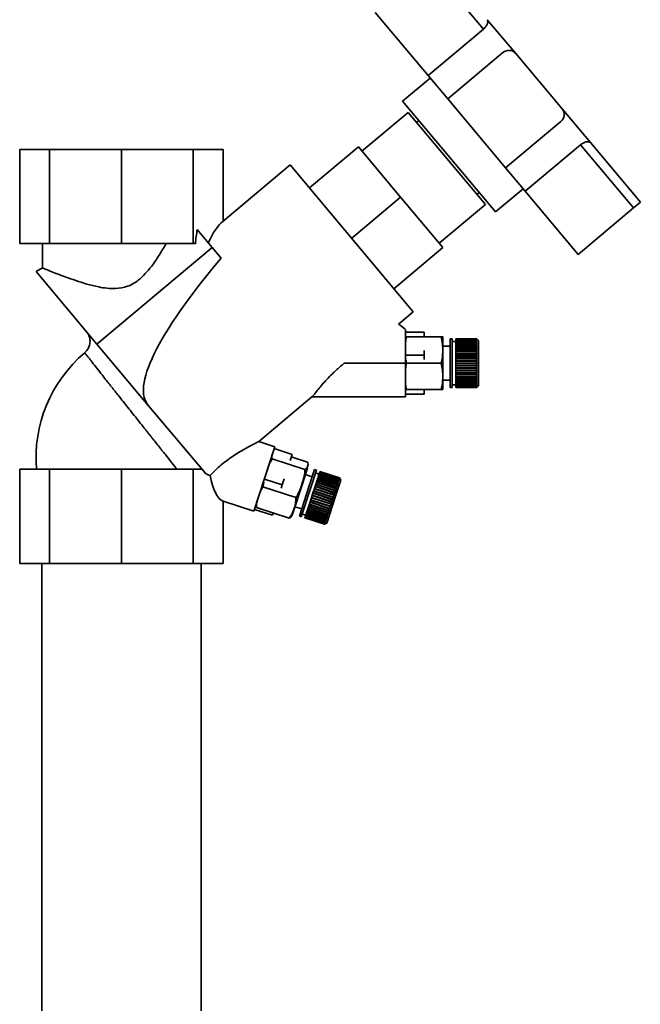
# Paper-space layout 'Blatt1' of a CAD drawing. Units: millimetres. Extents: x 0 to 5940, y 0 to 4200.
# Drawn here: x 3488 to 3653, y 3324 to 3586 of the extents above; entities that cross this region are included whole.
import ezdxf

# ---------------------------------------------------------------- set-up
doc = ezdxf.new("R2010")
doc.units = ezdxf.units.MM
doc.header["$LTSCALE"] = 10

psp = doc.layouts.new('Blatt1')

# ---------------------------------------------------------------- linework, layer by layer
at = {"color": 7, "linetype": 'Continuous', "lineweight": 35}
for p, q in [((3597.35, 3600.14), (3611.44, 3583.36)), ((3582.64, 3587.8), (3596.73, 3571.02)), ((3612.47, 3585.86), (3620.02, 3576.87)), ((3611.44, 3583.36), (3596.73, 3571.02)), ((3616.64, 3577.16), (3601.93, 3564.82)), ((3620.02, 3576.87), (3632.36, 3562.16)), ((3596.73, 3571.02), (3601.93, 3564.82)), ((3597.3, 3570.34), (3589.95, 3564.17)), ((3589.95, 3564.17), (3614.63, 3534.75)), ((3601.93, 3564.82), (3617.35, 3546.44)), ((3591.39, 3561.2), (3579.13, 3550.92)), ((3611.96, 3536.69), (3591.39, 3561.2)), ((3632.36, 3562.16), (3639.91, 3553.17)), ((3594.25, 3559.03), (3593.64, 3558.52)), ((3617.35, 3546.44), (3632.06, 3558.78)), ((3639.91, 3553.17), (3653.19, 3537.34)), ((3488.05, 3551.31), (3488.05, 3526.31)), ((3488.05, 3551.31), (3495.98, 3551.31)), ((3495.98, 3551.31), (3495.98, 3526.31)), ((3495.98, 3551.31), (3515.11, 3551.31)), ((3515.11, 3551.31), (3515.11, 3526.31)), ((3534.25, 3551.31), (3515.11, 3551.31)), ((3534.25, 3551.31), (3534.25, 3526.31)), ((3542.17, 3551.31), (3534.25, 3551.31)), ((3542.17, 3532.3), (3542.17, 3551.31)), ((3565.15, 3541.14), (3578.17, 3552.06)), ((3589.42, 3538.66), (3578.17, 3552.06)), ((3622.55, 3540.24), (3637.26, 3552.58)), ((3637.26, 3552.58), (3651.35, 3535.8)), ((3560, 3547.27), (3542.17, 3532.3)), ((3592.79, 3508.2), (3560, 3547.27)), ((3617.35, 3546.44), (3622.55, 3540.24)), ((3609.71, 3539.37), (3610.32, 3539.88)), ((3614.63, 3534.75), (3621.98, 3540.92)), ((3622.55, 3540.24), (3636.64, 3523.45)), ((3589.42, 3538.66), (3576.4, 3527.73)), ((3600.67, 3525.25), (3589.42, 3538.66)), ((3653.19, 3537.34), (3651.35, 3535.8)), ((3599.7, 3526.4), (3611.96, 3536.69)), ((3651.35, 3535.8), (3636.64, 3523.45)), ((3539.29, 3525.29), (3535.28, 3530.06)), ((3488.05, 3526.31), (3495.98, 3526.31)), ((3494.11, 3526.31), (3494.11, 3519.86)), ((3495.98, 3526.31), (3515.11, 3526.31)), ((3508.6, 3499.62), (3539.29, 3525.29)), ((3515.11, 3526.31), (3534.25, 3526.31)), ((3534.25, 3526.31), (3534.8, 3526.31)), ((3541.63, 3522.49), (3539.29, 3525.29)), ((3600.67, 3525.25), (3587.64, 3514.33)), ((3494.15, 3519.91), (3492.42, 3518.91)), ((3508.6, 3499.62), (3492.42, 3518.91)), ((3588.82, 3504.87), (3592.79, 3508.2)), ((3595.68, 3502.75), (3590.68, 3502.75)), ((3590.97, 3501.53), (3600.18, 3501.53)), ((3595.68, 3501.55), (3595.68, 3502.75)), ((3595.68, 3501.57), (3600.18, 3501.57)), ((3600.68, 3488.21), (3600.68, 3500.86)), ((3603.12, 3501.04), (3602.62, 3501.04)), ((3602.62, 3488.04), (3602.62, 3501.04)), ((3603.12, 3488.04), (3603.12, 3501.04)), ((3609.62, 3501.04), (3604.12, 3501.04)), ((3604.12, 3501.01), (3604.12, 3501.04)), ((3604.12, 3501.04), (3609.62, 3501.04)), ((3604.12, 3501.04), (3604.12, 3501.04)), ((3604.12, 3501.01), (3609.62, 3501.01)), ((3604.12, 3501), (3604.12, 3501.01)), ((3609.62, 3501), (3604.12, 3501)), ((3604.12, 3500.91), (3604.12, 3501)), ((3604.12, 3500.91), (3609.62, 3500.91)), ((3604.12, 3500.89), (3604.12, 3500.91)), ((3609.62, 3500.89), (3604.12, 3500.89)), ((3604.12, 3500.76), (3604.12, 3500.89)), ((3604.12, 3500.76), (3609.62, 3500.76)), ((3604.12, 3500.73), (3604.12, 3500.76)), ((3609.62, 3500.73), (3604.12, 3500.73)), ((3604.12, 3500.55), (3604.12, 3500.73)), ((3604.12, 3500.55), (3609.62, 3500.55)), ((3604.12, 3500.51), (3604.12, 3500.55)), ((3609.62, 3500.51), (3604.12, 3500.51)), ((3604.12, 3500.28), (3604.12, 3500.51)), ((3609.62, 3501.01), (3609.62, 3501.04)), ((3609.67, 3500.99), (3609.62, 3501.04)), ((3609.62, 3501.04), (3609.67, 3500.99)), ((3609.62, 3501.01), (3609.67, 3500.96)), ((3609.62, 3500.91), (3609.62, 3501)), ((3609.67, 3500.95), (3609.62, 3501)), ((3609.62, 3500.91), (3609.67, 3500.87)), ((3609.62, 3500.76), (3609.62, 3500.89)), ((3609.67, 3500.85), (3609.62, 3500.89)), ((3609.62, 3500.76), (3609.67, 3500.71)), ((3609.62, 3500.55), (3609.62, 3500.73)), ((3609.67, 3500.68), (3609.62, 3500.73)), ((3609.62, 3500.55), (3609.67, 3500.5)), ((3609.62, 3500.28), (3609.62, 3500.51)), ((3609.67, 3500.46), (3609.62, 3500.51)), ((3609.63, 3500.5), (3609.67, 3500.5)), ((3609.64, 3500.71), (3609.67, 3500.71)), ((3609.65, 3500.87), (3609.67, 3500.87)), ((3609.66, 3500.96), (3609.67, 3500.96)), ((3610.12, 3500.54), (3609.67, 3500.99)), ((3609.67, 3500.99), (3609.67, 3500.99)), ((3609.67, 3500.96), (3609.67, 3500.95)), ((3609.67, 3500.87), (3609.67, 3500.85)), ((3609.67, 3500.71), (3609.67, 3500.68)), ((3609.67, 3500.5), (3609.67, 3500.46)), ((3610.12, 3488.54), (3610.12, 3500.54)), ((3522.37, 3483.22), (3508.6, 3499.62)), ((3595.68, 3496.69), (3595.68, 3497.88)), ((3602.62, 3499.04), (3600.68, 3499.04)), ((3604.12, 3500.29), (3603.12, 3500.29)), ((3604.12, 3500.28), (3609.62, 3500.28)), ((3604.12, 3500.23), (3604.12, 3500.28)), ((3609.62, 3500.23), (3604.12, 3500.23)), ((3604.12, 3499.95), (3604.12, 3500.23)), ((3604.12, 3500.23), (3609.67, 3500.23)), ((3604.12, 3500.23), (3604.12, 3500.23)), ((3604.12, 3499.95), (3609.62, 3499.95)), ((3604.12, 3499.91), (3604.12, 3499.95)), ((3604.12, 3499.91), (3609.67, 3499.91)), ((3604.12, 3499.89), (3604.12, 3499.91)), ((3609.62, 3499.89), (3604.12, 3499.89)), ((3604.12, 3499.57), (3604.12, 3499.89)), ((3604.12, 3499.57), (3609.62, 3499.57)), ((3604.12, 3499.53), (3604.12, 3499.57)), ((3604.12, 3499.53), (3609.67, 3499.53)), ((3604.12, 3499.51), (3604.12, 3499.53)), ((3609.62, 3499.51), (3604.12, 3499.51)), ((3604.12, 3499.14), (3604.12, 3499.51)), ((3604.12, 3499.14), (3609.62, 3499.14)), ((3604.12, 3499.11), (3604.12, 3499.14)), ((3604.12, 3499.11), (3609.67, 3499.11)), ((3604.12, 3499.07), (3604.12, 3499.11)), ((3609.62, 3499.07), (3604.12, 3499.07)), ((3604.12, 3498.67), (3604.12, 3499.07)), ((3604.12, 3498.67), (3609.62, 3498.67)), ((3604.12, 3498.64), (3604.12, 3498.67)), ((3604.12, 3498.64), (3609.67, 3498.64)), ((3604.12, 3498.59), (3604.12, 3498.64)), ((3609.62, 3498.59), (3604.12, 3498.59)), ((3604.12, 3498.16), (3604.12, 3498.59)), ((3604.12, 3498.16), (3609.62, 3498.16)), ((3604.12, 3498.13), (3604.12, 3498.16)), ((3604.12, 3498.13), (3609.67, 3498.13)), ((3604.12, 3498.08), (3604.12, 3498.13)), ((3609.62, 3498.08), (3604.12, 3498.08)), ((3604.12, 3497.61), (3604.12, 3498.08)), ((3609.62, 3500.28), (3609.67, 3500.23)), ((3609.62, 3499.95), (3609.62, 3500.23)), ((3609.67, 3500.18), (3609.62, 3500.23)), ((3609.62, 3499.95), (3609.67, 3499.91)), ((3609.62, 3499.57), (3609.62, 3499.89)), ((3609.67, 3499.85), (3609.62, 3499.89)), ((3609.62, 3499.57), (3609.67, 3499.53)), ((3609.62, 3499.14), (3609.62, 3499.51)), ((3609.67, 3499.47), (3609.62, 3499.51)), ((3609.62, 3499.14), (3609.67, 3499.11)), ((3609.62, 3498.67), (3609.62, 3499.07)), ((3609.67, 3499.04), (3609.62, 3499.07)), ((3609.62, 3498.67), (3609.67, 3498.64)), ((3609.62, 3498.16), (3609.62, 3498.59)), ((3609.67, 3498.56), (3609.62, 3498.59)), ((3609.62, 3498.16), (3609.67, 3498.13)), ((3609.62, 3497.61), (3609.62, 3498.08)), ((3609.67, 3498.05), (3609.62, 3498.08)), ((3609.67, 3500.23), (3609.67, 3500.18)), ((3609.67, 3499.91), (3609.67, 3499.85)), ((3609.67, 3499.53), (3609.67, 3499.47)), ((3609.67, 3499.11), (3609.67, 3499.04)), ((3609.67, 3498.64), (3609.67, 3498.56)), ((3609.67, 3498.13), (3609.67, 3498.05)), ((3590.68, 3496.69), (3595.68, 3496.69)), ((3590.83, 3495.52), (3590.97, 3494.49)), ((3595.68, 3495.51), (3595.68, 3496.69)), ((3604.12, 3497.61), (3609.62, 3497.61)), ((3604.12, 3497.59), (3604.12, 3497.61)), ((3604.12, 3497.59), (3609.67, 3497.59)), ((3604.12, 3497.52), (3604.12, 3497.59)), ((3609.62, 3497.52), (3604.12, 3497.52)), ((3604.12, 3497.04), (3604.12, 3497.52)), ((3604.12, 3497.04), (3609.62, 3497.04)), ((3604.12, 3497.02), (3604.12, 3497.04)), ((3604.12, 3497.02), (3609.67, 3497.02)), ((3604.12, 3496.94), (3604.12, 3497.02)), ((3609.62, 3496.94), (3604.12, 3496.94)), ((3604.12, 3496.44), (3604.12, 3496.94)), ((3604.12, 3496.44), (3609.62, 3496.44)), ((3604.12, 3496.42), (3604.12, 3496.44)), ((3604.12, 3496.42), (3609.67, 3496.42)), ((3604.12, 3496.34), (3604.12, 3496.42)), ((3609.62, 3496.34), (3604.12, 3496.34)), ((3604.12, 3495.82), (3604.12, 3496.34)), ((3604.12, 3495.82), (3609.62, 3495.82)), ((3604.12, 3495.81), (3604.12, 3495.82)), ((3604.12, 3495.81), (3609.67, 3495.81)), ((3604.12, 3495.72), (3604.12, 3495.81)), ((3609.62, 3495.72), (3604.12, 3495.72)), ((3604.12, 3495.19), (3604.12, 3495.72)), ((3604.12, 3495.19), (3609.62, 3495.19)), ((3604.12, 3495.18), (3604.12, 3495.19)), ((3604.12, 3495.18), (3609.67, 3495.18)), ((3604.12, 3495.09), (3604.12, 3495.18)), ((3609.62, 3495.09), (3604.12, 3495.09)), ((3604.12, 3494.55), (3604.12, 3495.09)), ((3609.62, 3497.61), (3609.67, 3497.59)), ((3609.62, 3497.04), (3609.62, 3497.52)), ((3609.67, 3497.5), (3609.62, 3497.52)), ((3609.62, 3497.04), (3609.67, 3497.02)), ((3609.62, 3496.44), (3609.62, 3496.94)), ((3609.67, 3496.93), (3609.62, 3496.94)), ((3609.62, 3496.44), (3609.67, 3496.42)), ((3609.62, 3495.82), (3609.62, 3496.34)), ((3609.67, 3496.33), (3609.62, 3496.34)), ((3609.62, 3495.82), (3609.67, 3495.81)), ((3609.67, 3495.71), (3609.62, 3495.72)), ((3609.62, 3495.19), (3609.62, 3495.72)), ((3609.62, 3495.19), (3609.67, 3495.18)), ((3609.62, 3494.55), (3609.62, 3495.09)), ((3609.67, 3495.08), (3609.62, 3495.09)), ((3609.67, 3497.59), (3609.67, 3497.5)), ((3609.67, 3497.02), (3609.67, 3496.93)), ((3609.67, 3496.42), (3609.67, 3496.33)), ((3609.67, 3495.81), (3609.67, 3495.71)), ((3609.67, 3495.18), (3609.67, 3495.08)), ((3590.68, 3494.54), (3574.4, 3494.54)), ((3590.68, 3485.54), (3590.68, 3494.54)), ((3590.97, 3494.49), (3600.18, 3494.49)), ((3604.12, 3494.55), (3609.62, 3494.55)), ((3604.12, 3494.45), (3604.12, 3494.55)), ((3609.62, 3494.45), (3604.12, 3494.45)), ((3604.12, 3494.45), (3609.67, 3494.45)), ((3604.12, 3494.45), (3604.12, 3494.45)), ((3604.12, 3493.91), (3604.12, 3494.45)), ((3604.12, 3493.91), (3609.62, 3493.91)), ((3604.12, 3493.82), (3604.12, 3493.91)), ((3604.12, 3493.82), (3609.67, 3493.82)), ((3604.12, 3493.81), (3604.12, 3493.82)), ((3609.62, 3493.81), (3604.12, 3493.81)), ((3604.12, 3493.28), (3604.12, 3493.81)), ((3604.12, 3493.28), (3609.62, 3493.28)), ((3604.12, 3493.19), (3604.12, 3493.28)), ((3604.12, 3493.19), (3609.67, 3493.19)), ((3604.12, 3493.18), (3604.12, 3493.19)), ((3609.62, 3493.18), (3604.12, 3493.18)), ((3604.12, 3492.66), (3604.12, 3493.18)), ((3604.12, 3492.66), (3609.62, 3492.66)), ((3604.12, 3492.58), (3604.12, 3492.66)), ((3604.12, 3492.58), (3609.67, 3492.58)), ((3604.12, 3492.57), (3604.12, 3492.58)), ((3609.62, 3492.57), (3604.12, 3492.57)), ((3604.12, 3492.06), (3604.12, 3492.57)), ((3609.62, 3494.55), (3609.67, 3494.55)), ((3609.62, 3493.91), (3609.62, 3494.45)), ((3609.67, 3494.45), (3609.62, 3494.45)), ((3609.62, 3493.91), (3609.67, 3493.92)), ((3609.67, 3493.82), (3609.62, 3493.81)), ((3609.62, 3493.28), (3609.62, 3493.81)), ((3609.62, 3493.28), (3609.67, 3493.29)), ((3609.67, 3493.19), (3609.62, 3493.18)), ((3609.62, 3492.66), (3609.62, 3493.18)), ((3609.62, 3492.66), (3609.67, 3492.68)), ((3609.67, 3492.58), (3609.62, 3492.57)), ((3609.62, 3492.06), (3609.62, 3492.57)), ((3609.67, 3493.92), (3609.67, 3493.82)), ((3609.67, 3493.29), (3609.67, 3493.19)), ((3609.67, 3492.68), (3609.67, 3492.58)), ((3600.68, 3490.04), (3602.62, 3490.04)), ((3604.12, 3492.06), (3609.62, 3492.06)), ((3604.12, 3491.99), (3604.12, 3492.06)), ((3604.12, 3491.99), (3609.67, 3491.99)), ((3604.12, 3491.97), (3604.12, 3491.99)), ((3609.62, 3491.97), (3604.12, 3491.97)), ((3604.12, 3491.48), (3604.12, 3491.97)), ((3604.12, 3491.48), (3609.62, 3491.48)), ((3604.12, 3491.42), (3604.12, 3491.48)), ((3604.12, 3491.42), (3609.67, 3491.42)), ((3604.12, 3491.4), (3604.12, 3491.42)), ((3609.62, 3491.4), (3604.12, 3491.4)), ((3604.12, 3490.94), (3604.12, 3491.4)), ((3604.12, 3490.94), (3609.62, 3490.94)), ((3604.12, 3490.88), (3604.12, 3490.94)), ((3604.12, 3490.88), (3609.67, 3490.88)), ((3604.12, 3490.85), (3604.12, 3490.88)), ((3609.62, 3490.85), (3604.12, 3490.85)), ((3604.12, 3490.42), (3604.12, 3490.85)), ((3604.12, 3490.42), (3609.62, 3490.42)), ((3604.12, 3490.38), (3604.12, 3490.42)), ((3604.12, 3490.38), (3609.67, 3490.38)), ((3604.12, 3490.35), (3604.12, 3490.38)), ((3609.62, 3490.35), (3604.12, 3490.35)), ((3604.12, 3489.95), (3604.12, 3490.35)), ((3604.12, 3489.95), (3609.62, 3489.95)), ((3604.12, 3489.92), (3604.12, 3489.95)), ((3604.12, 3489.92), (3609.67, 3489.92)), ((3604.12, 3489.88), (3604.12, 3489.92)), ((3609.62, 3489.88), (3604.12, 3489.88)), ((3604.12, 3489.52), (3604.12, 3489.88)), ((3609.62, 3492.06), (3609.67, 3492.08)), ((3609.67, 3491.99), (3609.62, 3491.97)), ((3609.62, 3491.48), (3609.62, 3491.97)), ((3609.62, 3491.48), (3609.67, 3491.51)), ((3609.67, 3491.42), (3609.62, 3491.4)), ((3609.62, 3490.94), (3609.62, 3491.4)), ((3609.62, 3490.94), (3609.67, 3490.96)), ((3609.67, 3490.88), (3609.62, 3490.85)), ((3609.62, 3490.42), (3609.62, 3490.85)), ((3609.62, 3490.42), (3609.67, 3490.46)), ((3609.67, 3490.38), (3609.62, 3490.35)), ((3609.62, 3489.95), (3609.62, 3490.35)), ((3609.62, 3489.95), (3609.67, 3489.99)), ((3609.67, 3489.92), (3609.62, 3489.88)), ((3609.62, 3489.52), (3609.62, 3489.88)), ((3609.67, 3492.08), (3609.67, 3491.99)), ((3609.67, 3491.51), (3609.67, 3491.42)), ((3609.67, 3490.96), (3609.67, 3490.88)), ((3609.67, 3490.46), (3609.67, 3490.38)), ((3609.67, 3489.99), (3609.67, 3489.92)), ((3590.97, 3487.5), (3600.18, 3487.5)), ((3595.68, 3486.33), (3595.68, 3487.5)), ((3602.62, 3488.04), (3603.12, 3488.04)), ((3603.12, 3488.79), (3604.12, 3488.79)), ((3604.12, 3489.52), (3609.62, 3489.52)), ((3604.12, 3489.5), (3604.12, 3489.52)), ((3604.12, 3489.5), (3609.67, 3489.5)), ((3604.12, 3489.46), (3604.12, 3489.5)), ((3609.62, 3489.46), (3604.12, 3489.46)), ((3604.12, 3489.14), (3604.12, 3489.46)), ((3604.12, 3489.14), (3609.62, 3489.14)), ((3604.12, 3489.13), (3604.12, 3489.14)), ((3604.12, 3489.13), (3609.67, 3489.13)), ((3604.12, 3489.08), (3604.12, 3489.13)), ((3609.62, 3489.08), (3604.12, 3489.08)), ((3604.12, 3488.81), (3604.12, 3489.08)), ((3604.12, 3488.81), (3609.62, 3488.81)), ((3604.12, 3488.81), (3609.67, 3488.81)), ((3604.12, 3488.81), (3604.12, 3488.81)), ((3604.12, 3488.76), (3604.12, 3488.81)), ((3609.62, 3488.76), (3604.12, 3488.76)), ((3604.12, 3488.54), (3604.12, 3488.76)), ((3604.12, 3488.54), (3609.62, 3488.54)), ((3604.12, 3488.5), (3604.12, 3488.54)), ((3609.62, 3488.5), (3604.12, 3488.5)), ((3604.12, 3488.32), (3604.12, 3488.5)), ((3604.12, 3488.32), (3609.62, 3488.32)), ((3604.12, 3488.29), (3604.12, 3488.32)), ((3609.62, 3488.29), (3604.12, 3488.29)), ((3604.12, 3488.16), (3604.12, 3488.29)), ((3604.12, 3488.16), (3609.62, 3488.16)), ((3604.12, 3488.15), (3604.12, 3488.16)), ((3609.62, 3488.15), (3604.12, 3488.15)), ((3604.12, 3488.07), (3604.12, 3488.15)), ((3604.12, 3488.07), (3609.62, 3488.07)), ((3604.12, 3488.06), (3604.12, 3488.07)), ((3609.62, 3488.06), (3604.12, 3488.06)), ((3604.12, 3488.04), (3604.12, 3488.06)), ((3604.12, 3488.04), (3609.62, 3488.04)), ((3609.62, 3489.52), (3609.67, 3489.56)), ((3609.67, 3489.5), (3609.62, 3489.46)), ((3609.62, 3489.14), (3609.62, 3489.46)), ((3609.62, 3489.14), (3609.67, 3489.18)), ((3609.67, 3489.13), (3609.62, 3489.08)), ((3609.62, 3488.81), (3609.62, 3489.08)), ((3609.62, 3488.81), (3609.67, 3488.85)), ((3609.67, 3488.81), (3609.62, 3488.76)), ((3609.62, 3488.54), (3609.62, 3488.76)), ((3609.62, 3488.54), (3609.67, 3488.58)), ((3609.67, 3488.55), (3609.62, 3488.5)), ((3609.62, 3488.32), (3609.62, 3488.5)), ((3609.62, 3488.32), (3609.67, 3488.37)), ((3609.67, 3488.34), (3609.62, 3488.29)), ((3609.62, 3488.16), (3609.62, 3488.29)), ((3609.62, 3488.16), (3609.67, 3488.21)), ((3609.67, 3488.19), (3609.62, 3488.15)), ((3609.62, 3488.07), (3609.62, 3488.15)), ((3609.62, 3488.07), (3609.67, 3488.12)), ((3609.67, 3488.11), (3609.62, 3488.06)), ((3609.62, 3488.04), (3609.67, 3488.09)), ((3609.62, 3488.04), (3609.62, 3488.06)), ((3609.63, 3488.55), (3609.67, 3488.55)), ((3609.64, 3488.34), (3609.67, 3488.34)), ((3609.65, 3488.19), (3609.67, 3488.19)), ((3609.66, 3488.11), (3609.67, 3488.11)), ((3609.67, 3489.56), (3609.67, 3489.5)), ((3609.67, 3489.18), (3609.67, 3489.13)), ((3609.67, 3488.85), (3609.67, 3488.81)), ((3609.67, 3488.58), (3609.67, 3488.55)), ((3609.67, 3488.09), (3610.12, 3488.54)), ((3609.67, 3488.37), (3609.67, 3488.34)), ((3609.67, 3488.21), (3609.67, 3488.19)), ((3609.67, 3488.12), (3609.67, 3488.11)), ((3551.58, 3473.62), (3565.82, 3485.57)), ((3565.78, 3485.54), (3590.68, 3485.54)), ((3590.68, 3486.33), (3595.68, 3486.33)), ((3522.37, 3483.22), (3522.41, 3483.27)), ((3522.41, 3483.27), (3522.37, 3483.22)), ((3522.37, 3483.22), (3522.37, 3483.22)), ((3522.37, 3483.22), (3537.38, 3465.33)), ((3550.37, 3455.17), (3555.93, 3472.29)), ((3555.93, 3472.29), (3551.65, 3473.68)), ((3555.78, 3471.8), (3560.53, 3470.25)), ((3555.2, 3469.09), (3563.96, 3466.24)), ((3560.01, 3468.67), (3560.53, 3470.25)), ((3560.33, 3469.63), (3564.61, 3468.23)), ((3488.05, 3466.31), (3488.05, 3441.31)), ((3488.05, 3466.31), (3495.98, 3466.31)), ((3495.98, 3466.31), (3495.98, 3441.31)), ((3495.98, 3466.31), (3515.11, 3466.31)), ((3515.11, 3466.31), (3515.11, 3441.31)), ((3515.11, 3466.31), (3534.25, 3466.31)), ((3534.25, 3466.31), (3534.25, 3441.31)), ((3536.56, 3466.31), (3534.25, 3466.31)), ((3563.17, 3462.2), (3564.62, 3466.65)), ((3557.91, 3462.18), (3553.15, 3463.73)), ((3557.91, 3462.18), (3558.43, 3463.77)), ((3565.9, 3464.32), (3564.05, 3464.92)), ((3565.03, 3461.64), (3566.52, 3466.22)), ((3565.51, 3461.48), (3567, 3466.07)), ((3567, 3466.07), (3566.52, 3466.22)), ((3567.72, 3465.04), (3566.76, 3465.35)), ((3567.17, 3463.38), (3567.3, 3463.77)), ((3567.3, 3463.77), (3567.31, 3463.8)), ((3572.53, 3462.07), (3567.3, 3463.77)), ((3567.31, 3463.8), (3567.32, 3463.84)), ((3567.31, 3463.8), (3572.59, 3462.09)), ((3567.32, 3463.84), (3567.44, 3464.19)), ((3567.32, 3463.84), (3572.55, 3462.14)), ((3567.44, 3464.19), (3567.45, 3464.22)), ((3572.67, 3462.49), (3567.44, 3464.19)), ((3567.45, 3464.22), (3567.46, 3464.25)), ((3567.45, 3464.22), (3572.73, 3462.5)), ((3567.46, 3464.25), (3567.56, 3464.57)), ((3567.46, 3464.25), (3572.69, 3462.55)), ((3567.56, 3464.57), (3567.57, 3464.59)), ((3572.79, 3462.87), (3567.56, 3464.57)), ((3567.57, 3464.59), (3567.58, 3464.63)), ((3567.57, 3464.59), (3572.85, 3462.87)), ((3567.58, 3464.63), (3567.67, 3464.9)), ((3567.58, 3464.63), (3572.81, 3462.93)), ((3567.67, 3464.91), (3567.69, 3464.95)), ((3567.67, 3464.91), (3572.95, 3463.2)), ((3567.67, 3464.9), (3567.67, 3464.91)), ((3572.9, 3463.21), (3567.67, 3464.9)), ((3567.69, 3464.95), (3567.76, 3465.19)), ((3567.69, 3464.95), (3572.92, 3463.25)), ((3567.76, 3465.19), (3567.77, 3465.23)), ((3572.99, 3463.49), (3567.76, 3465.19)), ((3567.77, 3465.23), (3567.84, 3465.41)), ((3567.77, 3465.23), (3573.01, 3463.53)), ((3567.84, 3465.41), (3567.85, 3465.44)), ((3573.07, 3463.71), (3567.84, 3465.41)), ((3567.85, 3465.44), (3567.89, 3465.58)), ((3567.85, 3465.44), (3573.08, 3463.74)), ((3567.89, 3465.58), (3567.9, 3465.61)), ((3573.12, 3463.89), (3567.89, 3465.58)), ((3567.9, 3465.61), (3567.93, 3465.7)), ((3567.9, 3465.61), (3573.13, 3463.91)), ((3567.93, 3465.71), (3567.95, 3465.75)), ((3567.93, 3465.71), (3573.16, 3464.01)), ((3567.93, 3465.7), (3567.93, 3465.71)), ((3573.16, 3464), (3567.93, 3465.7)), ((3573.18, 3464.06), (3567.95, 3465.76)), ((3567.95, 3465.76), (3573.18, 3464.06)), ((3567.95, 3465.75), (3567.95, 3465.76)), ((3567.95, 3465.76), (3567.95, 3465.76)), ((3573.18, 3464.05), (3567.95, 3465.75)), ((3573.01, 3463.53), (3573.07, 3463.71)), ((3573.1, 3463.65), (3573.07, 3463.71)), ((3573.08, 3463.74), (3573.12, 3463.89)), ((3573.08, 3463.74), (3573.11, 3463.68)), ((3573.08, 3463.69), (3573.11, 3463.68)), ((3573.11, 3463.68), (3573.1, 3463.65)), ((3573.15, 3463.82), (3573.12, 3463.89)), ((3573.13, 3463.91), (3573.16, 3464)), ((3573.13, 3463.91), (3573.16, 3463.85)), ((3573.14, 3463.85), (3573.16, 3463.85)), ((3573.16, 3463.85), (3573.15, 3463.82)), ((3573.16, 3464.01), (3573.18, 3464.05)), ((3573.16, 3464.01), (3573.19, 3463.95)), ((3573.19, 3463.94), (3573.16, 3464)), ((3573.5, 3463.43), (3573.18, 3464.06)), ((3573.18, 3464.06), (3573.21, 3463.99)), ((3573.18, 3464.06), (3573.18, 3464.06)), ((3573.21, 3463.99), (3573.18, 3464.05)), ((3573.18, 3463.95), (3573.19, 3463.95)), ((3573.19, 3463.95), (3573.19, 3463.94)), ((3573.21, 3463.99), (3573.21, 3463.99)), ((3573.21, 3463.99), (3573.21, 3463.99)), ((3552.99, 3462.78), (3552.79, 3461.64)), ((3552.79, 3461.64), (3561.54, 3458.8)), ((3557.61, 3461.27), (3557.91, 3462.18)), ((3560.71, 3454.63), (3563.17, 3462.2)), ((3562.5, 3453.86), (3565.03, 3461.64)), ((3562.98, 3453.7), (3565.51, 3461.48)), ((3566.28, 3460.63), (3566.44, 3461.13)), ((3566.44, 3461.13), (3566.47, 3461.21)), ((3571.67, 3459.43), (3566.44, 3461.13)), ((3566.47, 3461.22), (3566.63, 3461.71)), ((3566.47, 3461.22), (3571.7, 3459.52)), ((3566.47, 3461.21), (3566.47, 3461.22)), ((3566.47, 3461.21), (3571.75, 3459.49)), ((3566.63, 3461.71), (3566.66, 3461.78)), ((3571.86, 3460.01), (3566.63, 3461.71)), ((3566.66, 3461.8), (3566.81, 3462.27)), ((3566.66, 3461.8), (3571.89, 3460.1)), ((3566.66, 3461.78), (3566.66, 3461.8)), ((3566.66, 3461.78), (3571.93, 3460.07)), ((3566.81, 3462.27), (3566.83, 3462.33)), ((3572.04, 3460.57), (3566.81, 3462.27)), ((3566.83, 3462.33), (3566.84, 3462.35)), ((3566.83, 3462.33), (3572.11, 3460.62)), ((3566.84, 3462.35), (3566.99, 3462.8)), ((3566.84, 3462.35), (3572.07, 3460.65)), ((3566.99, 3462.8), (3567, 3462.85)), ((3572.22, 3461.1), (3566.99, 3462.8)), ((3567, 3462.85), (3567.01, 3462.88)), ((3567, 3462.85), (3572.28, 3461.14)), ((3567.01, 3462.88), (3567.15, 3463.3)), ((3567.01, 3462.88), (3572.24, 3461.18)), ((3567.15, 3463.3), (3567.16, 3463.35)), ((3572.38, 3461.6), (3567.15, 3463.3)), ((3567.16, 3463.35), (3567.17, 3463.38)), ((3567.16, 3463.35), (3572.44, 3461.63)), ((3567.17, 3463.38), (3572.4, 3461.68)), ((3572.07, 3460.65), (3572.22, 3461.1)), ((3572.12, 3459.2), (3573.5, 3463.43)), ((3572.26, 3461.06), (3572.22, 3461.1)), ((3572.24, 3461.18), (3572.38, 3461.6)), ((3572.24, 3461.18), (3572.28, 3461.14)), ((3572.28, 3461.14), (3572.26, 3461.06)), ((3572.42, 3461.56), (3572.38, 3461.6)), ((3572.4, 3461.68), (3572.53, 3462.07)), ((3572.4, 3461.68), (3572.44, 3461.63)), ((3572.44, 3461.63), (3572.42, 3461.56)), ((3572.57, 3462.02), (3572.53, 3462.07)), ((3572.55, 3462.14), (3572.67, 3462.49)), ((3572.55, 3462.14), (3572.59, 3462.09)), ((3572.59, 3462.09), (3572.57, 3462.02)), ((3572.71, 3462.44), (3572.67, 3462.49)), ((3572.69, 3462.55), (3572.79, 3462.87)), ((3572.69, 3462.55), (3572.73, 3462.5)), ((3572.73, 3462.5), (3572.71, 3462.44)), ((3572.83, 3462.82), (3572.79, 3462.87)), ((3572.81, 3462.93), (3572.9, 3463.21)), ((3572.81, 3462.93), (3572.85, 3462.87)), ((3572.85, 3462.87), (3572.83, 3462.82)), ((3572.94, 3463.15), (3572.9, 3463.21)), ((3572.92, 3463.25), (3572.99, 3463.49)), ((3572.92, 3463.25), (3572.95, 3463.2)), ((3572.95, 3463.2), (3572.94, 3463.15)), ((3573.03, 3463.43), (3572.99, 3463.49)), ((3573, 3463.48), (3573.04, 3463.47)), ((3573.01, 3463.53), (3573.04, 3463.47)), ((3573.04, 3463.47), (3573.03, 3463.43)), ((3565.5, 3458.22), (3565.66, 3458.72)), ((3565.66, 3458.73), (3565.69, 3458.82)), ((3565.66, 3458.73), (3570.94, 3457.01)), ((3565.66, 3458.72), (3565.66, 3458.73)), ((3570.89, 3457.02), (3565.66, 3458.72)), ((3565.69, 3458.82), (3565.86, 3459.33)), ((3565.69, 3458.82), (3570.92, 3457.12)), ((3565.86, 3459.33), (3565.89, 3459.42)), ((3571.09, 3457.63), (3565.86, 3459.33)), ((3565.86, 3459.33), (3571.14, 3457.61)), ((3565.86, 3459.33), (3565.86, 3459.33)), ((3565.89, 3459.42), (3566.05, 3459.93)), ((3565.89, 3459.42), (3571.12, 3457.72)), ((3566.05, 3459.93), (3566.08, 3460.02)), ((3571.29, 3458.23), (3566.05, 3459.93)), ((3566.08, 3460.02), (3566.09, 3460.03)), ((3566.08, 3460.02), (3571.36, 3458.31)), ((3566.09, 3460.03), (3566.25, 3460.54)), ((3566.09, 3460.03), (3571.32, 3458.33)), ((3566.25, 3460.54), (3566.28, 3460.62)), ((3571.48, 3458.84), (3566.25, 3460.54)), ((3566.28, 3460.63), (3571.51, 3458.93)), ((3566.28, 3460.62), (3566.28, 3460.63)), ((3566.28, 3460.62), (3571.56, 3458.91)), ((3569.79, 3452.01), (3572.12, 3459.2)), ((3571.32, 3458.33), (3571.48, 3458.84)), ((3571.53, 3458.81), (3571.48, 3458.84)), ((3571.51, 3458.93), (3571.67, 3459.43)), ((3571.51, 3458.93), (3571.56, 3458.91)), ((3571.56, 3458.91), (3571.53, 3458.81)), ((3571.72, 3459.4), (3571.67, 3459.43)), ((3571.7, 3459.52), (3571.86, 3460.01)), ((3571.7, 3459.52), (3571.75, 3459.49)), ((3571.9, 3459.98), (3571.86, 3460.01)), ((3571.89, 3460.1), (3572.04, 3460.57)), ((3571.89, 3460.1), (3571.93, 3460.07)), ((3571.93, 3460.07), (3571.9, 3459.98)), ((3572.08, 3460.53), (3572.04, 3460.57)), ((3572.07, 3460.65), (3572.11, 3460.62)), ((3572.11, 3460.62), (3572.08, 3460.53)), ((3542.17, 3457.83), (3550.37, 3455.17)), ((3542.17, 3457.83), (3542.17, 3441.31)), ((3551.02, 3456.2), (3559.77, 3453.35)), ((3561.27, 3456.36), (3563.12, 3455.76)), ((3564.63, 3455.54), (3564.76, 3455.94)), ((3564.76, 3455.96), (3564.78, 3456.01)), ((3564.76, 3455.96), (3570.04, 3454.25)), ((3564.76, 3455.94), (3564.76, 3455.96)), ((3569.99, 3454.24), (3564.76, 3455.94)), ((3564.78, 3456.01), (3564.92, 3456.44)), ((3564.78, 3456.01), (3570.01, 3454.31)), ((3564.92, 3456.44), (3564.93, 3456.47)), ((3570.15, 3454.74), (3564.92, 3456.44)), ((3564.93, 3456.47), (3564.95, 3456.53)), ((3564.93, 3456.47), (3570.21, 3454.75)), ((3564.95, 3456.53), (3565.1, 3456.98)), ((3564.95, 3456.53), (3570.18, 3454.83)), ((3565.1, 3457), (3565.12, 3457.07)), ((3565.1, 3457), (3570.38, 3455.29)), ((3565.1, 3456.98), (3565.1, 3457)), ((3570.33, 3455.28), (3565.1, 3456.98)), ((3565.12, 3457.07), (3565.28, 3457.54)), ((3565.12, 3457.07), (3570.35, 3455.37)), ((3565.28, 3457.56), (3565.31, 3457.63)), ((3565.28, 3457.56), (3570.56, 3455.84)), ((3565.28, 3457.54), (3565.28, 3457.56)), ((3570.51, 3455.84), (3565.28, 3457.54)), ((3565.31, 3457.63), (3565.47, 3458.13)), ((3565.31, 3457.63), (3570.54, 3455.93)), ((3565.47, 3458.14), (3565.5, 3458.22)), ((3565.47, 3458.14), (3570.75, 3456.42)), ((3565.47, 3458.13), (3565.47, 3458.14)), ((3570.7, 3456.43), (3565.47, 3458.13)), ((3565.5, 3458.22), (3570.73, 3456.52)), ((3570.35, 3455.37), (3570.51, 3455.84)), ((3570.56, 3455.84), (3570.51, 3455.84)), ((3570.54, 3455.93), (3570.7, 3456.43)), ((3570.54, 3455.93), (3570.59, 3455.93)), ((3570.59, 3455.93), (3570.56, 3455.84)), ((3570.75, 3456.42), (3570.7, 3456.43)), ((3570.73, 3456.52), (3570.89, 3457.02)), ((3570.73, 3456.52), (3570.78, 3456.51)), ((3570.78, 3456.51), (3570.75, 3456.42)), ((3570.94, 3457.01), (3570.89, 3457.02)), ((3570.92, 3457.12), (3571.09, 3457.63)), ((3570.92, 3457.12), (3570.97, 3457.11)), ((3570.97, 3457.11), (3570.94, 3457.01)), ((3571.14, 3457.61), (3571.09, 3457.63)), ((3571.12, 3457.72), (3571.29, 3458.23)), ((3571.12, 3457.72), (3571.17, 3457.71)), ((3571.17, 3457.71), (3571.14, 3457.61)), ((3571.33, 3458.21), (3571.29, 3458.23)), ((3571.32, 3458.33), (3571.36, 3458.31)), ((3571.36, 3458.31), (3571.33, 3458.21)), ((3550.53, 3455.66), (3555.29, 3454.11)), ((3555.29, 3454.11), (3555.49, 3454.74)), ((3562.5, 3453.86), (3562.98, 3453.7)), ((3563.21, 3454.42), (3564.16, 3454.11)), ((3563.93, 3453.4), (3563.94, 3453.41)), ((3569.16, 3451.7), (3563.93, 3453.4)), ((3563.93, 3453.39), (3563.93, 3453.4)), ((3563.93, 3453.39), (3569.16, 3451.69)), ((3563.94, 3453.41), (3563.95, 3453.47)), ((3563.94, 3453.41), (3569.17, 3451.71)), ((3563.95, 3453.47), (3563.96, 3453.48)), ((3569.19, 3451.77), (3563.95, 3453.47)), ((3563.96, 3453.48), (3563.99, 3453.59)), ((3563.96, 3453.48), (3569.19, 3451.78)), ((3563.99, 3453.59), (3564, 3453.62)), ((3569.23, 3451.89), (3563.99, 3453.59)), ((3564, 3453.62), (3564.05, 3453.77)), ((3564, 3453.62), (3569.23, 3451.92)), ((3564.05, 3453.77), (3564.06, 3453.81)), ((3569.28, 3452.07), (3564.05, 3453.77)), ((3564.06, 3453.81), (3564.13, 3454.01)), ((3564.06, 3453.81), (3569.29, 3452.11)), ((3564.13, 3454.01), (3564.14, 3454.05)), ((3569.36, 3452.31), (3564.13, 3454.01)), ((3564.14, 3454.05), (3564.22, 3454.3)), ((3564.14, 3454.05), (3569.37, 3452.35)), ((3564.22, 3454.3), (3564.24, 3454.34)), ((3569.46, 3452.6), (3564.22, 3454.3)), ((3564.24, 3454.35), (3564.34, 3454.64)), ((3564.24, 3454.35), (3569.47, 3452.65)), ((3564.24, 3454.34), (3564.24, 3454.35)), ((3564.24, 3454.34), (3569.52, 3452.63)), ((3564.34, 3454.64), (3564.35, 3454.68)), ((3569.57, 3452.94), (3564.34, 3454.64)), ((3564.35, 3454.7), (3564.46, 3455.03)), ((3564.35, 3454.7), (3569.59, 3453)), ((3564.35, 3454.68), (3564.35, 3454.7)), ((3564.35, 3454.68), (3569.63, 3452.96)), ((3564.46, 3455.03), (3564.47, 3455.07)), ((3569.69, 3453.33), (3564.46, 3455.03)), ((3564.47, 3455.07), (3564.48, 3455.1)), ((3564.47, 3455.07), (3569.75, 3453.35)), ((3564.48, 3455.1), (3564.6, 3455.46)), ((3564.48, 3455.1), (3569.71, 3453.4)), ((3564.6, 3455.46), (3564.61, 3455.49)), ((3569.83, 3453.76), (3564.6, 3455.46)), ((3564.61, 3455.49), (3564.63, 3455.54)), ((3564.61, 3455.49), (3569.89, 3453.78)), ((3564.63, 3455.54), (3569.86, 3453.84)), ((3569.59, 3453), (3569.69, 3453.33)), ((3569.75, 3453.35), (3569.69, 3453.33)), ((3569.71, 3453.4), (3569.83, 3453.76)), ((3569.71, 3453.4), (3569.77, 3453.42)), ((3569.77, 3453.42), (3569.75, 3453.35)), ((3569.89, 3453.78), (3569.83, 3453.76)), ((3569.86, 3453.84), (3569.99, 3454.24)), ((3569.86, 3453.84), (3569.91, 3453.85)), ((3569.91, 3453.85), (3569.89, 3453.78)), ((3570.04, 3454.25), (3569.99, 3454.24)), ((3570.01, 3454.31), (3570.15, 3454.74)), ((3570.01, 3454.31), (3570.07, 3454.33)), ((3570.07, 3454.33), (3570.04, 3454.25)), ((3570.21, 3454.75), (3570.15, 3454.74)), ((3570.18, 3454.83), (3570.33, 3455.28)), ((3570.18, 3454.83), (3570.23, 3454.83)), ((3570.23, 3454.83), (3570.21, 3454.75)), ((3570.38, 3455.29), (3570.33, 3455.28)), ((3570.35, 3455.37), (3570.41, 3455.37)), ((3570.41, 3455.37), (3570.38, 3455.29)), ((3569.16, 3451.69), (3569.79, 3452.01)), ((3569.23, 3451.74), (3569.16, 3451.7)), ((3569.16, 3451.69), (3569.16, 3451.7)), ((3569.17, 3451.71), (3569.19, 3451.77)), ((3569.17, 3451.71), (3569.23, 3451.74)), ((3569.19, 3451.78), (3569.23, 3451.89)), ((3569.19, 3451.78), (3569.25, 3451.82)), ((3569.25, 3451.8), (3569.19, 3451.77)), ((3569.22, 3451.74), (3569.23, 3451.74)), ((3569.23, 3451.92), (3569.28, 3452.07)), ((3569.23, 3451.92), (3569.3, 3451.95)), ((3569.29, 3451.92), (3569.23, 3451.89)), ((3569.23, 3451.81), (3569.25, 3451.8)), ((3569.23, 3451.74), (3569.23, 3451.74)), ((3569.25, 3451.82), (3569.25, 3451.8)), ((3569.26, 3451.93), (3569.29, 3451.92)), ((3569.35, 3452.1), (3569.28, 3452.07)), ((3569.29, 3452.11), (3569.36, 3452.31)), ((3569.29, 3452.11), (3569.36, 3452.14)), ((3569.31, 3452.11), (3569.35, 3452.1)), ((3569.36, 3452.14), (3569.35, 3452.1)), ((3569.42, 3452.34), (3569.36, 3452.31)), ((3569.37, 3452.35), (3569.46, 3452.6)), ((3569.37, 3452.35), (3569.44, 3452.38)), ((3569.38, 3452.35), (3569.42, 3452.34)), ((3569.44, 3452.38), (3569.42, 3452.34)), ((3569.52, 3452.63), (3569.46, 3452.6)), ((3569.47, 3452.65), (3569.57, 3452.94)), ((3569.47, 3452.65), (3569.53, 3452.68)), ((3569.53, 3452.68), (3569.52, 3452.63)), ((3569.63, 3452.96), (3569.57, 3452.94)), ((3569.59, 3453), (3569.64, 3453.02)), ((3569.64, 3453.02), (3569.63, 3452.96)), ((3488.05, 3441.31), (3495.98, 3441.31)), ((3493.91, 3441.31), (3493.91, 3322.31)), ((3495.98, 3441.31), (3515.11, 3441.31)), ((3515.11, 3441.31), (3534.25, 3441.31)), ((3534.25, 3441.31), (3542.17, 3441.31)), ((3536.31, 3322.31), (3536.31, 3441.31))]:
    psp.add_line(p, q, dxfattribs=at)
for centre, radius, start, end in [((3618.18, 3575.32), 2.4, 40, 130), ((3630.52, 3560.62), 2.4, 310, 40), ((3597.27, 3500.86), 3.41, 0, 11.73), ((3529.18, 3469.28), 36.79, 130.3693, 184.643), ((3597.27, 3488.21), 3.41, 348.2642, 0), ((3557.47, 3455.68), 3.41, 325.9785, 342)]:
    psp.add_arc(centre, radius, start, end, dxfattribs=at)
for centre, major_axis, ratio, start_param, end_param in [((3542.17, 3499.01), (2.98, 34.44), 0.294295, 0.285644, 0.669514), ((3541.52, 3524.46), (2.1, 23.54), 0.290418, 1.356863, 1.518264), ((3633.6, 3575.73), (111.47, 92.14), 0.176171, 2.381354, 3.158545), ((3542.17, 3499.01), (2.98, 34.44), 0.294295, 2.949204, 3.097388), ((3542.17, 3467.3), (-0.56, 9.54), 0.386472, 1.829446, 2.991738)]:
    psp.add_ellipse(centre, major_axis=major_axis, ratio=ratio, start_param=start_param, end_param=end_param, dxfattribs=at)
for points, knots in [([(3612.47, 3585.86), (3612.53, 3585.73), (3612.66, 3585.48), (3612.55, 3584.85), (3612.2, 3584.16), (3611.77, 3583.65), (3611.5, 3583.41), (3611.44, 3583.36)], [0, 0, 0, 0, 0.245136, 0.490363, 0.729499, 0.940701, 1, 1, 1, 1]), ([(3639.91, 3553.17), (3639.79, 3553.25), (3639.57, 3553.42), (3638.93, 3553.42), (3638.19, 3553.19), (3637.6, 3552.86), (3637.32, 3552.63), (3637.26, 3552.58)], [0, 0, 0, 0, 0.245136, 0.490363, 0.729499, 0.940701, 1, 1, 1, 1]), ([(3527.01, 3526.31), (3526.4, 3525.28), (3525.19, 3523.23), (3523.36, 3520.54), (3521.51, 3518.29), (3519.51, 3516.37), (3516.84, 3514.8), (3513.88, 3514.29), (3511.28, 3514.42), (3508.7, 3514.83), (3505.86, 3515.56), (3502.91, 3516.5), (3500.24, 3517.45), (3497.94, 3518.32), (3496.07, 3519.07), (3494.82, 3519.58), (3494.16, 3519.85), (3494.17, 3519.86), (3494.18, 3519.86)], [0, 0, 0, 0, 0.073105, 0.146562, 0.196708, 0.247577, 0.311466, 0.375649, 0.419401, 0.464329, 0.532114, 0.601794, 0.671258, 0.742591, 0.814213, 0.888227, 0.95486, 1, 1, 1, 1]), ([(3505.75, 3503.02), (3505.96, 3502.75), (3506.33, 3502.26), (3506.67, 3501.35), (3506.83, 3500.27), (3506.62, 3499.14), (3506.11, 3498.07), (3505.59, 3497.56), (3505.31, 3497.28)], [0, 0, 0, 0, 0.157867, 0.285317, 0.452404, 0.663268, 0.816149, 1, 1, 1, 1]), ([(3590.73, 3503.5), (3590.67, 3503.54), (3590.07, 3504.02), (3589.45, 3504.49), (3588.88, 3504.92)], [0, 0, 0, 0, 0.083074, 1, 1, 1, 1]), ([(3590.68, 3503.44), (3590.68, 3503.39), (3590.68, 3503.3), (3590.68, 3501.98), (3590.68, 3499.82), (3590.68, 3497.2), (3590.68, 3495.36), (3590.68, 3494.54)], [0, 0, 0, 0, 0.163016, 0.382367, 0.601835, 0.820857, 1, 1, 1, 1]), ([(3590.68, 3501.55), (3590.68, 3501.55), (3590.68, 3501.55), (3590.63, 3501.54), (3590.86, 3501.53), (3590.97, 3501.53)], [0, 0, 0, 0, 0.035557, 0.515604, 1, 1, 1, 1]), ([(3590.97, 3501.53), (3590.87, 3501.02), (3590.65, 3499.98), (3590.68, 3498.75), (3590.68, 3498.05), (3590.68, 3497.88)], [0, 0, 0, 0, 0.425114, 0.861493, 1, 1, 1, 1]), ([(3600.18, 3501.53), (3600.23, 3501.53), (3600.59, 3501.54), (3600.62, 3501.55), (3600.6, 3501.57), (3600.26, 3501.57), (3600.18, 3501.57)], [0, 0, 0, 0, 0.072828, 0.499865, 0.883122, 1, 1, 1, 1]), ([(3600.18, 3494.49), (3600.32, 3495.04), (3600.59, 3496.14), (3600.61, 3497.89), (3600.62, 3499.7), (3600.33, 3500.92), (3600.18, 3501.53)], [0, 0, 0, 0, 0.235328, 0.476818, 0.736465, 1, 1, 1, 1]), ([(3505.35, 3497.31), (3505.38, 3497.27), (3505.45, 3497.19), (3505.96, 3496.53), (3506.78, 3495.49), (3507.88, 3494.08), (3509.26, 3492.32), (3510.87, 3490.28), (3512.69, 3487.98), (3514.39, 3485.84), (3515.89, 3483.94), (3517.18, 3482.32), (3518.6, 3480.53), (3519.86, 3478.95), (3520.85, 3477.71), (3521.48, 3476.92), (3522.02, 3476.25), (3522.52, 3475.62), (3523.52, 3474.36), (3525, 3472.5), (3526.86, 3470.16), (3528.55, 3468.04), (3529.48, 3466.87), (3529.93, 3466.31)], [0, 0, 0, 0, 0.0607329, 0.1228086, 0.1836453, 0.2467429, 0.3069149, 0.3710489, 0.43374, 0.4965803, 0.5351617, 0.5734001, 0.6138387, 0.6624093, 0.6856717, 0.7028757, 0.7191408, 0.7344609, 0.748831, 0.8117901, 0.87469, 0.9392135, 1, 1, 1, 1]), ([(3574.4, 3494.54), (3574.01, 3494.21), (3573.26, 3493.57), (3572.22, 3492.62), (3571.04, 3491.51), (3569.79, 3490.23), (3568.5, 3488.81), (3567.43, 3487.53), (3566.58, 3486.47), (3565.99, 3485.72), (3565.85, 3485.6), (3565.78, 3485.55)], [0, 0, 0, 0, 0.090527, 0.174594, 0.252291, 0.384135, 0.505944, 0.632132, 0.753256, 0.879546, 1, 1, 1, 1]), ([(3590.97, 3494.49), (3590.87, 3493.98), (3590.65, 3492.95), (3590.7, 3491.25), (3590.62, 3489.43), (3590.86, 3488.14), (3590.97, 3487.5)], [0, 0, 0, 0, 0.220445, 0.446732, 0.722276, 1, 1, 1, 1]), ([(3600.18, 3487.5), (3600.32, 3488.04), (3600.59, 3489.14), (3600.61, 3490.87), (3600.62, 3492.68), (3600.33, 3493.88), (3600.18, 3494.49)], [0, 0, 0, 0, 0.235328, 0.476818, 0.736465, 1, 1, 1, 1]), ([(3600.61, 3487.52), (3600.6, 3487.52), (3600.59, 3487.51), (3600.26, 3487.5), (3600.18, 3487.5)], [0, 0, 0, 0, 0.763855, 1, 1, 1, 1]), ([(3538.75, 3464.65), (3539.19, 3465.12), (3540.1, 3466.08), (3541.71, 3467.51), (3543.47, 3468.89), (3545.27, 3470.13), (3547.01, 3471.21), (3548.85, 3472.26), (3550.47, 3473.1), (3551.53, 3473.62), (3551.55, 3473.63), (3551.56, 3473.64)], [0, 0, 0, 0, 0.099622, 0.203468, 0.314376, 0.428928, 0.534575, 0.643076, 0.79601, 0.914961, 1, 1, 1, 1]), ([(3555.2, 3469.09), (3554.97, 3468.68), (3554.51, 3467.87), (3554.1, 3466.62), (3553.81, 3465.77), (3553.69, 3465.36), (3553.67, 3465.32)], [0, 0, 0, 0, 0.3396, 0.687363, 0.964465, 1, 1, 1, 1]), ([(3555.26, 3470.21), (3555.2, 3470.05), (3555.05, 3469.72), (3555.15, 3469.31), (3555.2, 3469.09)], [0, 0, 0, 0, 0.464176, 1, 1, 1, 1]), ([(3563.96, 3466.24), (3564.14, 3466.35), (3564.5, 3466.58), (3564.68, 3467.07), (3564.85, 3467.58), (3564.69, 3468.02), (3564.61, 3468.23)], [0, 0, 0, 0, 0.235328, 0.476818, 0.736465, 1, 1, 1, 1]), ([(3561.54, 3458.8), (3561.65, 3458.96), (3562.38, 3460.06), (3563.13, 3462.28), (3563.87, 3464.62), (3563.94, 3465.93), (3563.96, 3466.24)], [0, 0, 0, 0, 0.072828, 0.499865, 0.883122, 1, 1, 1, 1]), ([(3552.79, 3461.64), (3552.55, 3461.28), (3552.09, 3460.54), (3551.71, 3459.21), (3551.17, 3457.81), (3551.07, 3456.74), (3551.02, 3456.2)], [0, 0, 0, 0, 0.220445, 0.446732, 0.722276, 1, 1, 1, 1]), ([(3559.77, 3453.35), (3560.04, 3453.73), (3560.58, 3454.5), (3561.04, 3455.85), (3561.5, 3457.25), (3561.53, 3458.28), (3561.54, 3458.8)], [0, 0, 0, 0, 0.235328, 0.476818, 0.736465, 1, 1, 1, 1]), ([(3560.29, 3453.77), (3560.29, 3453.77), (3560.21, 3453.6), (3559.99, 3453.47), (3559.77, 3453.35)], [0, 0, 0, 0, 0.022735, 1, 1, 1, 1])]:
    psp.add_open_spline(points, degree=3, knots=knots, dxfattribs=at)
for points in [[(3609.67, 3500.99), (3609.67, 3500.99), (3609.67, 3500.99), (3609.67, 3500.99), (3609.67, 3500.99)], [(3609.67, 3494.55), (3609.67, 3494.53), (3609.67, 3494.5), (3609.67, 3494.47), (3609.67, 3494.45)], [(3571.75, 3459.49), (3571.74, 3459.48), (3571.73, 3459.45), (3571.72, 3459.42), (3571.72, 3459.4)], [(3569.3, 3451.95), (3569.29, 3451.94), (3569.29, 3451.93), (3569.29, 3451.93), (3569.29, 3451.92)]]:
    psp.add_open_spline(points, degree=3, dxfattribs=at)

doc.saveas('drawing.dxf')
